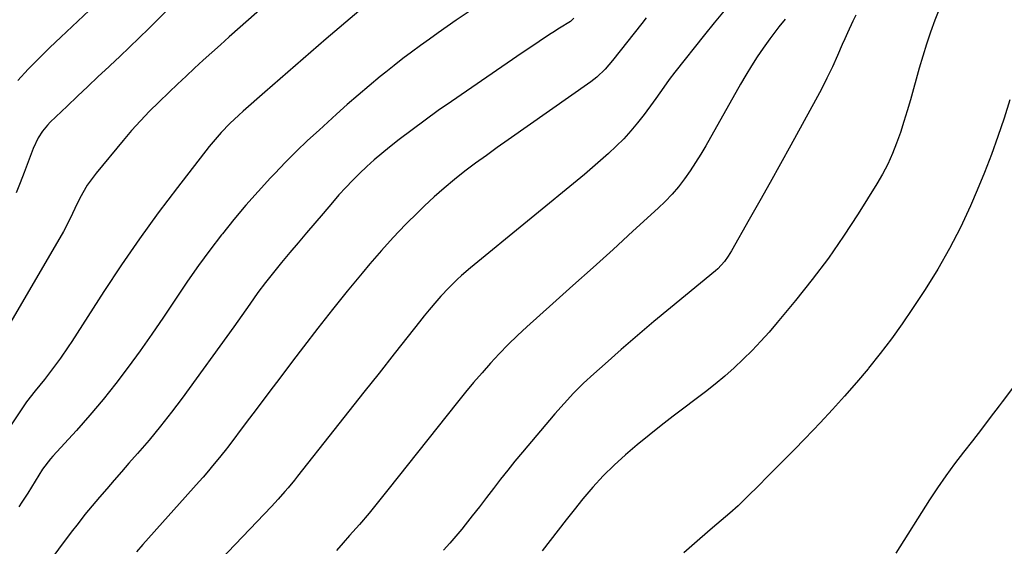
# Model space of a CAD drawing. Units: inches. Extents: x 1867905 to 1873294, y 389636 to 394999.
# Drawn here: x 1871402 to 1871732, y 394493 to 394669 of the extents above; entities that cross this region are included whole.
import ezdxf

# ---------------------------------------------------------------- set-up
doc = ezdxf.new("R2010")
doc.units = ezdxf.units.IN
doc.header["$MEASUREMENT"] = 0
doc.layers.add('7', color=7, linetype='Continuous')
doc.layers.add('8', color=7, linetype='Continuous')

msp = doc.modelspace()

# ---------------------------------------------------------------- linework, layer by layer
at = {"layer": '7', "color": 18}
for points in [[(1871466.6, 394687.79, 1794), (1871445.28, 394666.32, 1794), (1871442.1, 394663.16, 1794), (1871438.89, 394660.03, 1794), (1871435.64, 394656.94, 1794), (1871432.37, 394653.88, 1794), (1871431.91, 394653.46, 1794), (1871428.39, 394650.19, 1794), (1871424.89, 394646.92, 1794), (1871421.4, 394643.63, 1794), (1871417.92, 394640.33, 1794), (1871412.26, 394634.94, 1794), (1871411.34, 394634, 1794), (1871409.68, 394631.97, 1794), (1871408.26, 394629.75, 1794), (1871406.58, 394626.18, 1794), (1871403.53, 394618.08, 1794), (1871402.21, 394614.68, 1794), (1871400.85, 394611.29, 1794)], [(1871493.55, 394682.32, 1792), (1871472.17, 394663.45, 1792), (1871469.26, 394660.87, 1792), (1871466.37, 394658.27, 1792), (1871463.49, 394655.65, 1792), (1871460.63, 394653.02, 1792), (1871457.79, 394650.37, 1792), (1871454.95, 394647.71, 1792), (1871452.13, 394645.04, 1792), (1871448.61, 394641.67, 1792), (1871445.51, 394638.59, 1792), (1871442.48, 394635.43, 1792), (1871439.56, 394632.17, 1792), (1871436.71, 394628.85, 1792), (1871427.63, 394617.85, 1792), (1871424.68, 394613.82, 1792), (1871422.21, 394609.48, 1792), (1871420.54, 394606.08, 1792), (1871418.96, 394602.76, 1792), (1871416.69, 394598.42, 1792), (1871396.73, 394564.16, 1792)], [(1871558.28, 394675.81, 1788), (1871548.23, 394669.03, 1788), (1871545.2, 394666.96, 1788), (1871542.19, 394664.87, 1788), (1871539.21, 394662.75, 1788), (1871536.23, 394660.6, 1788), (1871533.29, 394658.42, 1788), (1871530.37, 394656.21, 1788), (1871527.48, 394653.95, 1788), (1871524.62, 394651.67, 1788), (1871522.8, 394650.2, 1788), (1871519.08, 394647.13, 1788), (1871515.38, 394644.02, 1788), (1871511.74, 394640.84, 1788), (1871508.13, 394637.63, 1788), (1871502.28, 394632.32, 1788), (1871498.47, 394628.79, 1788), (1871494.72, 394625.2, 1788), (1871491.05, 394621.52, 1788), (1871487.44, 394617.78, 1788), (1871486.07, 394616.33, 1788), (1871481.88, 394611.77, 1788), (1871477.78, 394607.13, 1788), (1871473.81, 394602.38, 1788), (1871469.93, 394597.55, 1788), (1871469.67, 394597.21, 1788), (1871465.78, 394592.11, 1788), (1871461.98, 394586.95, 1788), (1871458.3, 394581.71, 1788), (1871454.69, 394576.41, 1788), (1871453.99, 394575.34, 1788), (1871450.17, 394569.68, 1788), (1871446.3, 394564.05, 1788), (1871442.36, 394558.47, 1788), (1871438.36, 394552.94, 1788), (1871434.23, 394547.5, 1788), (1871429.99, 394542.15, 1788), (1871425.58, 394536.95, 1788), (1871421.05, 394531.84, 1788), (1871413.15, 394523.22, 1788), (1871412.38, 394522.35, 1788), (1871409.67, 394518.85, 1788), (1871407.24, 394514.78, 1788), (1871404.77, 394510.77, 1788), (1871402.8, 394507.76, 1788), (1871401.79, 394506.28, 1788)], [(1871427.19, 394674.09, 1796), (1871415.81, 394663.41, 1796), (1871412.13, 394659.88, 1796), (1871408.5, 394656.3, 1796), (1871404.95, 394652.64, 1796), (1871401.45, 394648.93, 1796)], [(1871637.85, 394672.16, 1782), (1871634.57, 394668.19, 1782), (1871631.32, 394664.18, 1782), (1871621.4, 394651.73, 1782), (1871619.5, 394649.26, 1782), (1871617.7, 394646.71, 1782), (1871615.01, 394642.88, 1782), (1871614.1, 394641.62, 1782), (1871611.11, 394637.54, 1782), (1871608.94, 394634.74, 1782), (1871606.67, 394632.01, 1782), (1871604.26, 394629.41, 1782), (1871601.76, 394626.9, 1782), (1871599.17, 394624.47, 1782), (1871596.53, 394622.08, 1782), (1871593.85, 394619.76, 1782), (1871591.13, 394617.47, 1782), (1871552.98, 394586.18, 1782), (1871549.99, 394583.62, 1782), (1871548.53, 394582.3, 1782), (1871545.71, 394579.56, 1782), (1871543.02, 394576.69, 1782), (1871541.73, 394575.21, 1782), (1871539.19, 394572.19, 1782), (1871537.52, 394570.16, 1782), (1871535.87, 394568.11, 1782), (1871534.23, 394566.06, 1782), (1871527.4, 394557.4, 1782), (1871522.36, 394551.01, 1782), (1871517.32, 394544.62, 1782), (1871512.27, 394538.23, 1782), (1871507.22, 394531.85, 1782), (1871495.08, 394516.52, 1782), (1871494.04, 394515.22, 1782), (1871491.91, 394512.64, 1782), (1871490.82, 394511.36, 1782), (1871488.61, 394508.86, 1782), (1871486.33, 394506.41, 1782), (1871464.46, 394483.47, 1782)], [(1871709.93, 394673.02, 1776), (1871708.43, 394669.07, 1776), (1871707.01, 394665.08, 1776), (1871705.66, 394661.08, 1776), (1871704.41, 394657.04, 1776), (1871703.22, 394652.99, 1776), (1871700.26, 394642.41, 1776), (1871699.19, 394638.76, 1776), (1871698.07, 394635.13, 1776), (1871696.87, 394631.52, 1776), (1871695.62, 394627.93, 1776), (1871694.21, 394624.41, 1776), (1871692.67, 394620.95, 1776), (1871690.91, 394617.6, 1776), (1871689, 394614.32, 1776), (1871682.76, 394604.29, 1776), (1871677.86, 394596.78, 1776), (1871672.77, 394589.42, 1776), (1871667.38, 394582.27, 1776), (1871661.79, 394575.26, 1776), (1871655.67, 394567.91, 1776), (1871652.94, 394564.74, 1776), (1871650.15, 394561.62, 1776), (1871647.26, 394558.6, 1776), (1871644.31, 394555.63, 1776), (1871641.25, 394552.77, 1776), (1871638.13, 394549.99, 1776), (1871634.91, 394547.33, 1776), (1871631.62, 394544.74, 1776), (1871620.85, 394536.61, 1776), (1871616.78, 394533.47, 1776), (1871612.74, 394530.27, 1776), (1871608.76, 394527, 1776), (1871604.83, 394523.68, 1776), (1871601.03, 394520.22, 1776), (1871597.37, 394516.62, 1776), (1871593.92, 394512.82, 1776), (1871590.61, 394508.89, 1776), (1871587.74, 394505.29, 1776), (1871585.03, 394501.86, 1776), (1871582.33, 394498.42, 1776), (1871579.64, 394494.98, 1776), (1871576.96, 394491.53, 1776)], [(1871587.58, 394669.72, 1786), (1871586.44, 394668.66, 1786), (1871582.82, 394666.38, 1786), (1871580.59, 394664.96, 1786), (1871579.48, 394664.24, 1786), (1871575.97, 394661.92, 1786), (1871572.18, 394659.38, 1786), (1871570.29, 394658.1, 1786), (1871546.62, 394641.91, 1786), (1871542.19, 394638.81, 1786), (1871537.79, 394635.65, 1786), (1871533.46, 394632.41, 1786), (1871529.16, 394629.11, 1786), (1871525.88, 394626.54, 1786), (1871523.29, 394624.45, 1786), (1871520.76, 394622.3, 1786), (1871518.29, 394620.08, 1786), (1871515.86, 394617.8, 1786), (1871513.51, 394615.45, 1786), (1871511.2, 394613.05, 1786), (1871508.96, 394610.6, 1786), (1871506.76, 394608.1, 1786), (1871503.62, 394604.44, 1786), (1871500.83, 394601.17, 1786), (1871498.05, 394597.89, 1786), (1871495.28, 394594.6, 1786), (1871492.52, 394591.3, 1786), (1871489.76, 394587.98, 1786), (1871488.4, 394586.33, 1786), (1871487.05, 394584.67, 1786), (1871484.39, 394581.33, 1786), (1871481.82, 394577.92, 1786), (1871479.12, 394574.08, 1786), (1871476.45, 394570.23, 1786), (1871475.09, 394568.32, 1786), (1871473.72, 394566.42, 1786), (1871456.44, 394542.63, 1786), (1871452.87, 394537.87, 1786), (1871449.22, 394533.18, 1786), (1871445.43, 394528.59, 1786), (1871441.55, 394524.08, 1786), (1871438.66, 394520.81, 1786), (1871436.17, 394517.98, 1786), (1871433.69, 394515.15, 1786), (1871431.21, 394512.31, 1786), (1871428.75, 394509.46, 1786), (1871426.32, 394506.58, 1786), (1871423.93, 394503.67, 1786), (1871421.6, 394500.71, 1786), (1871419.32, 394497.72, 1786), (1871406.88, 394481.1, 1786)], [(1871611.84, 394669.89, 1784), (1871610.32, 394667.98, 1784), (1871600.53, 394655.53, 1784), (1871598.03, 394652.64, 1784), (1871595.25, 394650.01, 1784), (1871594.25, 394649.22, 1784), (1871593.23, 394648.46, 1784), (1871565.55, 394629.02, 1784), (1871561.91, 394626.44, 1784), (1871558.29, 394623.83, 1784), (1871554.7, 394621.18, 1784), (1871551.12, 394618.5, 1784), (1871547.62, 394615.75, 1784), (1871544.18, 394612.91, 1784), (1871540.85, 394609.95, 1784), (1871537.58, 394606.92, 1784), (1871535.45, 394604.87, 1784), (1871531.25, 394600.68, 1784), (1871527.13, 394596.4, 1784), (1871523.16, 394592, 1784), (1871519.28, 394587.5, 1784), (1871516.76, 394584.48, 1784), (1871511.73, 394578.38, 1784), (1871506.76, 394572.24, 1784), (1871501.88, 394566.02, 1784), (1871497.05, 394559.76, 1784), (1871493.42, 394554.98, 1784), (1871489.45, 394549.75, 1784), (1871485.49, 394544.52, 1784), (1871481.54, 394539.29, 1784), (1871477.6, 394534.04, 1784), (1871472.04, 394526.65, 1784), (1871470.87, 394525.11, 1784), (1871468.46, 394522.08, 1784), (1871467.23, 394520.59, 1784), (1871464.73, 394517.64, 1784), (1871463.46, 394516.19, 1784), (1871462.18, 394514.74, 1784), (1871443.35, 394493.62, 1784), (1871441.23, 394491.24, 1784)], [(1871681.95, 394670.76, 1778), (1871681.02, 394668.79, 1778), (1871679.21, 394664.85, 1778), (1871678.32, 394662.86, 1778), (1871677.44, 394660.88, 1778), (1871675.84, 394657.22, 1778), (1871674.12, 394653.42, 1778), (1871672.32, 394649.66, 1778), (1871670.43, 394645.95, 1778), (1871668.47, 394642.27, 1778), (1871660.16, 394627.24, 1778), (1871656.72, 394621.02, 1778), (1871653.26, 394614.81, 1778), (1871649.79, 394608.61, 1778), (1871646.3, 394602.42, 1778), (1871640.39, 394591.95, 1778), (1871639.25, 394590.09, 1778), (1871637.98, 394588.31, 1778), (1871635.77, 394585.91, 1778), (1871634.95, 394585.18, 1778), (1871619.93, 394572.83, 1778), (1871614.39, 394568.23, 1778), (1871608.89, 394563.58, 1778), (1871603.45, 394558.86, 1778), (1871598.04, 394554.11, 1778), (1871594.3, 394550.78, 1778), (1871590.86, 394547.59, 1778), (1871587.51, 394544.3, 1778), (1871584.31, 394540.87, 1778), (1871581.2, 394537.35, 1778), (1871570.35, 394524.54, 1778), (1871567.88, 394521.56, 1778), (1871565.43, 394518.54, 1778), (1871563.05, 394515.49, 1778), (1871560.7, 394512.41, 1778), (1871558.35, 394509.32, 1778), (1871555.99, 394506.24, 1778), (1871553.59, 394503.2, 1778), (1871551.17, 394500.17, 1778), (1871550.06, 394498.81, 1778), (1871548.06, 394496.42, 1778), (1871546.02, 394494.06, 1778), (1871543.91, 394491.76, 1778)], [(1871733.56, 394642.44, 1774), (1871731.58, 394636.3, 1774), (1871729.54, 394630.18, 1774), (1871727.37, 394624.11, 1774), (1871725.02, 394618.11, 1774), (1871722.56, 394612.15, 1774), (1871720.32, 394606.96, 1774), (1871716.97, 394599.72, 1774), (1871713.37, 394592.63, 1774), (1871709.4, 394585.73, 1774), (1871705.18, 394578.97, 1774), (1871700.98, 394572.61, 1774), (1871697.48, 394567.49, 1774), (1871693.88, 394562.46, 1774), (1871690.12, 394557.53, 1774), (1871686.25, 394552.69, 1774), (1871686.07, 394552.47, 1774), (1871682.17, 394547.83, 1774), (1871678.2, 394543.26, 1774), (1871674.13, 394538.77, 1774), (1871670, 394534.33, 1774), (1871667.67, 394531.88, 1774), (1871664.64, 394528.73, 1774), (1871661.6, 394525.59, 1774), (1871658.53, 394522.48, 1774), (1871655.44, 394519.38, 1774), (1871652.57, 394516.52, 1774), (1871649.25, 394513.21, 1774), (1871645.94, 394509.89, 1774), (1871642.58, 394506.62, 1774), (1871639.77, 394504.11, 1774), (1871636.9, 394501.66, 1774), (1871634.03, 394499.22, 1774), (1871629.74, 394495.58, 1774), (1871627.06, 394493.24, 1774), (1871624.42, 394490.85, 1774)], [(1871734.37, 394545.94, 1772), (1871730.93, 394541.36, 1772), (1871729.93, 394540.03, 1772), (1871726.97, 394536.13, 1772), (1871723.99, 394532.25, 1772), (1871720.99, 394528.38, 1772), (1871717.98, 394524.52, 1772), (1871715.01, 394520.62, 1772), (1871712.13, 394516.67, 1772), (1871709.36, 394512.64, 1772), (1871706.67, 394508.55, 1772), (1871695.36, 394490.77, 1772)]]:
    msp.add_polyline3d(points, dxfattribs=at)
at = {"layer": '8', "color": 18}
for points in [[(1871515.56, 394672.12, 1790), (1871504.7, 394662.81, 1790), (1871499.53, 394658.36, 1790), (1871494.37, 394653.9, 1790), (1871489.22, 394649.43, 1790), (1871484.09, 394644.94, 1790), (1871476.94, 394638.66, 1790), (1871475.4, 394637.28, 1790), (1871472.41, 394634.45, 1790), (1871469.52, 394631.49, 1790), (1871466.81, 394628.38, 1790), (1871465.52, 394626.77, 1790), (1871454.93, 394613.13, 1790), (1871448.48, 394604.6, 1790), (1871442.18, 394595.96, 1790), (1871436.12, 394587.16, 1790), (1871430.2, 394578.25, 1790), (1871419.48, 394561.61, 1790), (1871418.25, 394559.73, 1790), (1871415.72, 394556.01, 1790), (1871413.09, 394552.37, 1790), (1871410.33, 394548.82, 1790), (1871407.25, 394545.09, 1790), (1871404.4, 394541.33, 1790), (1871403.05, 394539.39, 1790), (1871398.73, 394532.96, 1790)], [(1871658.37, 394669.39, 1780), (1871656.23, 394666.8, 1780), (1871655.18, 394665.49, 1780), (1871653.19, 394662.8, 1780), (1871651, 394659.71, 1780), (1871648.99, 394656.76, 1780), (1871647.04, 394653.77, 1780), (1871645.18, 394650.73, 1780), (1871643.38, 394647.65, 1780), (1871631.77, 394627.08, 1780), (1871630.09, 394624.23, 1780), (1871628.35, 394621.42, 1780), (1871626.51, 394618.67, 1780), (1871624.61, 394615.96, 1780), (1871622.59, 394613.35, 1780), (1871620.46, 394610.82, 1780), (1871618.19, 394608.44, 1780), (1871615.82, 394606.13, 1780), (1871607.38, 394598.43, 1780), (1871600.7, 394592.35, 1780), (1871594.01, 394586.29, 1780), (1871587.29, 394580.25, 1780), (1871580.57, 394574.23, 1780), (1871571.82, 394566.43, 1780), (1871568.67, 394563.53, 1780), (1871565.58, 394560.55, 1780), (1871562.6, 394557.48, 1780), (1871559.68, 394554.34, 1780), (1871556.84, 394551.13, 1780), (1871554.04, 394547.88, 1780), (1871551.3, 394544.58, 1780), (1871548.6, 394541.25, 1780), (1871525.32, 394511.93, 1780), (1871522.18, 394508.04, 1780), (1871519.01, 394504.18, 1780), (1871515.78, 394500.38, 1780), (1871512.5, 394496.61, 1780), (1871510.39, 394494.2, 1780), (1871508.11, 394491.68, 1780)]]:
    msp.add_polyline3d(points, dxfattribs=at)

doc.saveas('drawing.dxf')
